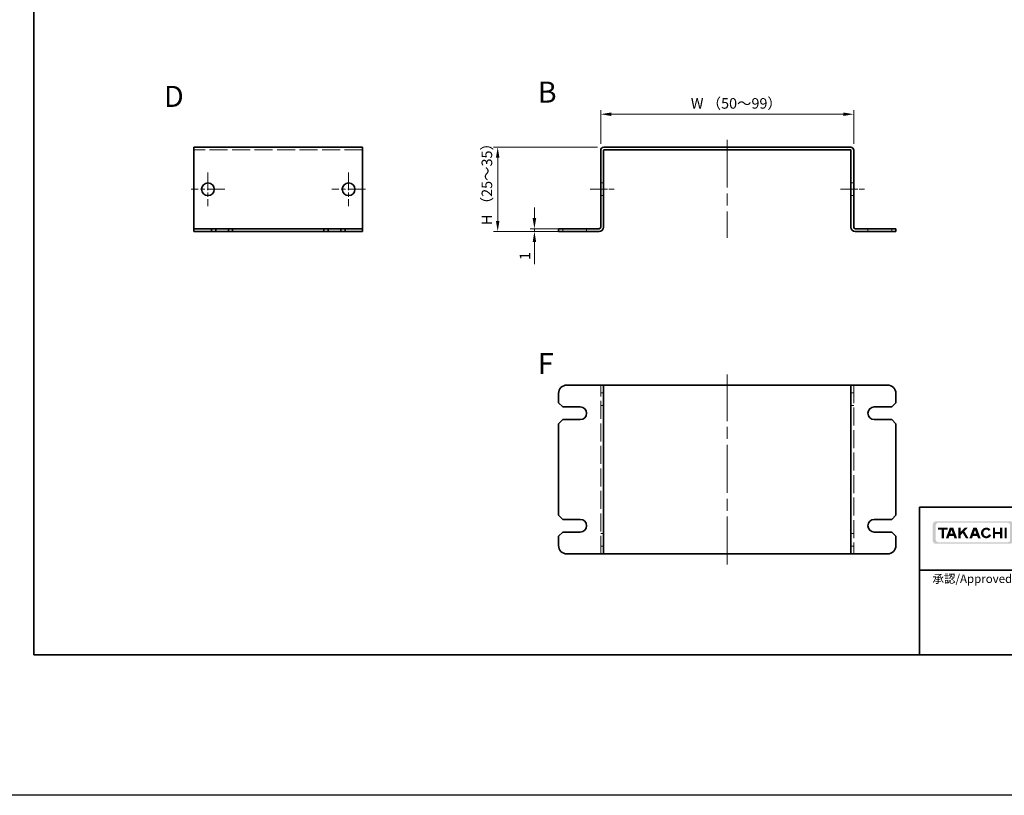
# Model space of a CAD drawing. Units: millimetres. Extents: x 44 to 3986, y 24 to 3846.
# Drawn here: x 685 to 1035, y 3013 to 3288 of the extents above; entities that cross this region are included whole.
import ezdxf
from ezdxf.enums import TextEntityAlignment as Align

# ---------------------------------------------------------------- set-up
doc = ezdxf.new("R2010")
doc.units = ezdxf.units.MM
doc.header["$LTSCALE"] = 3
doc.linetypes.add('CHAIN', pattern=[0.35429999999999995, 0.2362, -0.0295, 0.0591, -0.0295])
doc.linetypes.add('DASHED', pattern=[0.2067, 0.1654, -0.0413])
doc.layers.get('Defpoints').update_dxf_attribs({"lineweight": 25})
for name, color, linetype, lineweight in [('Border (ISO)', 7, 'Continuous', 35), ('Center Mark (ISO)', 131, 'Continuous', 18), ('Centerline (ISO)', 131, 'Continuous', 18), ('Dimension (ISO)', 7, 'Continuous', 18), ('Dimension (ISO) @ 1', 7, 'Continuous', 18), ('Hatch (ISO)', 1, 'Continuous', 18), ('Hidden (ISO)', 7, 'DASHED', 18), ('Symbol (ISO) @ 1', 7, 'Continuous', 18), ('Title (ISO)', 7, 'Continuous', 35), ('Visible (ISO)', 7, 'Continuous', 35)]:
    doc.layers.add(name, color=color, linetype=linetype, lineweight=lineweight)
doc.styles.add('Note Text (TK)', font='txt')
doc.styles.add('文字スタイル67', font='arial.ttf')
doc.dimstyles.new('Default - Method 1b (TK)', dxfattribs={"dimscale": 3, "dimtxt": 2.5, "dimasz": 2.5, "dimexe": 1, "dimexo": 1.499999999999999, "dimgap": 1, "dimtad": 1, "dimtoh": 1, "dimrnd": 1e-08, "dimdsep": 46, "dimtxsty": 'Note Text (TK)', "dimcen": 0.09, "dimdle": 5, "dimclrd": 100, "dimclre": 100, "dimclrt": 7, "dimadec": 1, "dimazin": 1, "dimtfac": 1, "dimtmove": 0, "dimatfit": 3, "dimfxl": 1, "dimtolj": 1, "dimlwd": -1, "dimlwe": -1, "dimarcsym": 0})

# ---------------------------------------------------------------- blocks, each defined once
blk = doc.blocks.new('図面枠 tk図枠')
at = {"layer": 'Border (ISO)'}
for p, q in [((14.49999999999999, 289), (14.50000000000001, 8.000000000000007)), ((14.50000000000001, 8.000000000000007), (405.4999999999999, 8.000000000000007))]:
    blk.add_line(p, q, dxfattribs=at)
blk = doc.blocks.new('表題欄 tk表題欄')
at = {"layer": 'Hatch (ISO)'}
h = blk.add_hatch(color=256, dxfattribs=at)
edge = h.paths.add_edge_path(flags=0)
edge.add_arc((95.57537688673352, 236.2990653650367), 0.5958259999999996, 269.9999999999897, 360)
edge.add_line((96.17120288673351, 236.2990653650368), (96.17120288673348, 239.7107813650365))
edge.add_arc((95.5753768867335, 239.7107813650366), 0.5958259999999996, 0, 90.0000000000068)
edge.add_line((95.57537688673342, 240.3066073650366), (79.13710888673356, 240.3066073650366))
edge.add_arc((79.13710888673353, 239.7107813650366), 0.5958259999999996, 89.99999999999744, 180)
edge.add_line((78.54128288673353, 239.7107813650365), (78.54128288673331, 236.2990653650368))
edge.add_arc((79.13710888673332, 236.2990653650365), 0.5958259999999996, 180, 270.0000000000231)
edge.add_line((79.13710888673356, 235.7032393650365), (95.57537688673342, 235.7032393650367))
edge = h.paths.add_edge_path()
edge.add_line((77.83935088673357, 239.9556413650366), (77.83935088673357, 236.0542053650368))
edge.add_arc((78.54128288673346, 236.0542053650367), 0.7019319999998935, 180, 270.0000000000087)
edge.add_line((78.54128288673357, 235.3522733650368), (96.17120288673352, 235.3522733650368))
edge.add_arc((96.17120288673351, 236.0542053650367), 0.7019319999998921, 270, 360)
edge.add_line((96.8731348867334, 236.0542053650368), (96.87313488673352, 239.9556413650366))
edge.add_arc((96.1712028867336, 239.9556413650367), 0.7019319999998921, 0, 90.00000000000873)
edge.add_line((96.17120288673348, 240.6575733650367), (78.54128288673357, 240.6575733650366))
edge.add_arc((78.54128288673357, 239.9556413650366), 0.7019319999999984, 90, 180)
for points in [[(79.07181288673355, 239.1476033650369), (79.07181288673355, 238.6578833650367), (79.92066088673353, 238.6578833650367), (79.92066088673353, 236.6581933650368), (80.50832488673353, 236.6581933650368), (80.50832488673353, 238.6578833650367), (81.35717288673355, 238.6578833650367), (81.35717288673355, 239.1476033650369)], [(85.68407849525303, 236.6581933650368), (84.9434673993943, 237.8918698287545), (84.41792288673358, 237.3246628822781), (84.41792288673358, 236.6581933650368), (83.89555488673355, 236.6581933650368), (83.89555488673355, 239.1476033650369), (84.41792288673358, 239.1476033650369), (84.41792288673358, 238.0993979968839), (85.38913556809511, 239.1476033650369), (86.10696490847272, 239.1476033650369), (85.31925422435492, 238.2974470774499), (86.30334488673353, 236.6581933650368)], [(92.09142939614459, 239.1476033650369), (92.09142939614459, 236.6581933650368), (92.60971639614465, 236.6581933650368), (92.60971639614465, 237.6580383650368), (93.76872039614462, 237.6580383650368), (93.76872039614462, 236.6581933650368), (94.28700739614459, 236.6581933650368), (94.28700739614459, 239.1476033650369), (93.76872039614462, 239.1476033650369), (93.76872039614462, 238.1477583650367), (92.60971639614465, 238.1477583650367), (92.60971639614465, 239.1476033650369)], [(94.84202339614467, 239.1476033650369), (94.84202339614467, 236.6581933650368), (95.36439139614473, 236.6581933650368), (95.36439139614473, 239.1476033650369)]]:
    blk.add_hatch(color=256, dxfattribs=at).paths.add_polyline_path(points)
h = blk.add_hatch(color=256, dxfattribs=at)
h.paths.add_polyline_path([(82.59020695886475, 237.7110913650368), (81.95242681460243, 237.7110913650368), (82.27131688673356, 238.5794973650367)], flags=0)
h.paths.add_polyline_path([(82.77903014574996, 237.1968853650368), (81.76360362771717, 237.1968853650368), (81.56578886050404, 236.6581933650368), (80.94907288673355, 236.6581933650368), (81.86321688673357, 239.1476033650369), (82.67941688673353, 239.1476033650369), (83.59356088673351, 236.6581933650368), (82.97684491296302, 236.6581933650368)])
h = blk.add_hatch(color=256, dxfattribs=at)
h.paths.add_polyline_path([(87.52707281460246, 237.7110913650368), (88.16485295886469, 237.7110913650368), (87.84596288673359, 238.5794973650367)], flags=0)
h.paths.add_polyline_path([(87.14043486050403, 236.6581933650368), (87.3382496277172, 237.1968853650368), (88.35367614574989, 237.1968853650368), (88.551490912963, 236.6581933650368), (89.16820688673343, 236.6581933650368), (88.25406288673352, 239.1476033650369), (87.43786288673356, 239.1476033650369), (86.52371888673358, 236.6581933650368)])
h = blk.add_hatch(color=256, dxfattribs=at)
edge = h.paths.add_edge_path()
edge.add_arc((90.52309888673334, 237.9028983650369), 1.273272000000011, 38.55054079078439, 336.5820184016556)
edge.add_line((91.69149139614446, 237.3968543650369), (91.17255542714857, 237.6216113977801))
edge.add_ellipse((90.52309888673352, 237.9028983650369), major_axis=(0, -0.7998759999999119), ratio=0.8673469387756529, start_angle=128.5505407907963, end_angle=426.582018401653, ccw=False)
edge.add_line((91.09381514418376, 238.3576891122095), (91.51887237036831, 238.6964075050431))
at = {"layer": 'Title (ISO)'}
for p, q in [((74.70882392282105, 244.052739026017), (255.7088239228211, 244.052739026017)), ((74.70882392282105, 209.052739026017), (74.70882392282105, 244.052739026017)), ((149.7088239228211, 244.052739026017), (149.7088239228211, 209.052739026017)), ((230.7088239228211, 244.052739026017), (230.7088239228211, 209.052739026017)), ((255.7088239228211, 244.052739026017), (255.7088239228211, 209.052739026017)), ((243.2088239228211, 239.552739026017), (251.2088239228211, 240.5527390260171)), ((251.2088239228211, 234.552739026017), (251.2088239228211, 240.5527390260171)), ((243.2088239228211, 239.552739026017), (243.2088239228211, 235.552739026017)), ((243.2088239228211, 235.552739026017), (251.2088239228211, 234.552739026017)), ((74.70882392282105, 229.052739026017), (230.7088239228211, 229.052739026017)), ((99.70882392282108, 229.052739026017), (99.70882392282108, 209.052739026017)), ((124.708823922821, 229.052739026017), (124.708823922821, 209.052739026017)), ((230.7088239228211, 231.052739026017), (255.7088239228211, 231.052739026017)), ((230.7088239228211, 220.052739026017), (255.7088239228211, 220.052739026017)), ((149.7088239228211, 216.052739026017), (230.7088239228211, 216.052739026017)), ((255.7088239228211, 209.052739026017), (74.70882392282105, 209.052739026017))]:
    blk.add_line(p, q, dxfattribs=at)
at = {"layer": 'Title (ISO)', "color": 4, "linetype": 'CHAIN', "lineweight": 18, "ltscale": 8.889559745788574}
blk.add_line((238.2088239228211, 241.552739026017), (238.2088239228211, 233.552739026017), dxfattribs=at)
at = {"layer": 'Title (ISO)', "color": 4, "linetype": 'CHAIN', "lineweight": 18, "ltscale": 20.00163269042969}
blk.add_line((252.2088239228211, 237.552739026017), (234.2088239228211, 237.552739026017), dxfattribs=at)
at = {"layer": 'Title (ISO)'}
for radius in [3, 2]:
    blk.add_circle((238.2088239228211, 237.552739026017), radius, dxfattribs=at)
at = {"layer": 'Title (ISO)', "color": 1, "char_height": 2.000000029802322, "line_spacing_factor": 1.5, "style": 'Note Text (TK)'}
for s, insert, attachment_point in [('\\fＭＳ Ｐゴシック|b0|i0;\\H2.0000;品名/Title', (151.708823922821, 242.052739026017), 4), ('\\fＭＳ Ｐゴシック|b0|i0;\\H2.0000;尺度/Scale', (232.7088239228211, 229.052739026017), 4), ('\\fＭＳ Ｐゴシック|b0|i0;\\H2.0000;承認/Approved', (87.20882392282108, 227.052739026017), 5), ('\\fＭＳ Ｐゴシック|b0|i0;\\H2.0000;検図/Checked', (112.208823922821, 227.052739026017), 5), ('\\fＭＳ Ｐゴシック|b0|i0;\\H2.0000;製図/Created', (137.2088239228211, 227.052739026017), 5), ('\\fＭＳ Ｐゴシック|b0|i0;\\H2.0000;作成日/Date', (151.708823922821, 212.552739026017), 4)]:
    blk.add_mtext(s, dxfattribs=dict(at, insert=insert, attachment_point=attachment_point))
at = {"layer": 'Title (ISO)', "color": 7, "line_spacing_factor": 1.5, "style": 'Note Text (TK)'}
for s, insert, char_height, attachment_point in [('株式会社タカチ電機工業', (99.87313488673345, 238.052739026017), 2.5, 4), ('\\fArial|b0|i0;\\H1.4986;TAKACHI ELECTRONICS ENCLOSURE CO., LTD.', (99.87313488673342, 232.052739026017), 1.49859994649887, 4), ('\\fＭＳ Ｐゴシック|b0|i0;\\H2.0000;/', (243.2088239228211, 214.552739026017), 2.000000029802322, 5)]:
    blk.add_mtext(s, dxfattribs=dict(at, insert=insert, char_height=char_height, attachment_point=attachment_point))
at = {"layer": 'Title (ISO)', "color": 7}
for tag, p, height, style in [('<品名>_001', (157.524164831912, 235.6748981169261), 2.5, 'Note Text (TK)'), ('<Title>_001', (157.5696697597653, 230.5520568828656), 2.000000029802322, '文字スタイル67'), ('<ページ_No.>_001', (237.9488807410029, 213.302739026017), 2.5, 'Note Text (TK)'), ('<総ページ数>_001', (246.7997330137301, 213.302739026017), 2.5, 'Note Text (TK)'), ('作成日_001', (175.617914831912, 211.2814322078352), 2.5, 'Note Text (TK)')]:
    blk.add_attdef(tag, p, '', height=height, dxfattribs=dict(at, style=style))
at = {"layer": 'Title (ISO)', "color": 7, "style": 'Note Text (TK)'}
blk.add_attdef('<尺度>', text='', height=2.5, dxfattribs=at).set_placement((243.2088239228211, 223.5527390260171), align=Align.MIDDLE_CENTER)
blk = doc.blocks.new('*D245')
at = {"layer": 'Defpoints', "color": 0}
for p in [(981.6063453925568, 3254.642406870086), (891.606345392557, 3241.846463472819), (981.6063453925568, 3241.846463472819)]:
    blk.add_point(p, dxfattribs=at)
at = {"layer": 'Dimension (ISO)', "color": 100}
for p, q in [((891.606345392557, 3244.096463472819), (891.606345392557, 3256.142406870087)), ((981.6063453925568, 3244.096463472819), (981.6063453925568, 3256.142406870087)), ((895.3563453925569, 3254.642406870086), (977.8563453925569, 3254.642406870086))]:
    blk.add_line(p, q, dxfattribs=at)
for points in [[(895.3563453925569, 3255.267406870086), (895.3563453925569, 3254.017406870087), (891.606345392557, 3254.642406870086)], [(977.8563453925569, 3255.267406870086), (977.8563453925569, 3254.017406870087), (981.6063453925568, 3254.642406870086)]]:
    blk.add_solid(points, dxfattribs=at)
at = {"layer": 'Dimension (ISO)', "color": 7, "insert": (922.5118851652842, 3258.486156870087), "char_height": 3.75, "attachment_point": 4, "style": 'Note Text (TK)'}
blk.add_mtext('\\A1; W （50～99）', dxfattribs=at)
blk = doc.blocks.new('*D246')
at = {"layer": 'Defpoints', "color": 0}
for p in [(868.0332834526923, 3212.946463472819), (879.606345392557, 3213.946463472819), (879.606345392557, 3212.946463472819)]:
    blk.add_point(p, dxfattribs=at)
at = {"layer": 'Dimension (ISO)', "color": 100}
for p, q in [((868.0332834526923, 3217.696463472819), (868.0332834526923, 3221.446463472818)), ((877.3563453925572, 3213.946463472819), (866.5332834526924, 3213.946463472819)), ((877.3563453925572, 3212.946463472819), (866.5332834526924, 3212.946463472819)), ((868.0332834526923, 3213.946463472819), (868.0332834526923, 3212.946463472819)), ((868.0332834526923, 3209.196463472819), (868.0332834526923, 3201.317202092355))]:
    blk.add_line(p, q, dxfattribs=at)
for points in [[(867.4082834526924, 3217.696463472819), (868.6582834526924, 3217.696463472819), (868.0332834526923, 3213.946463472819)], [(867.4082834526924, 3209.196463472819), (868.6582834526924, 3209.196463472819), (868.0332834526923, 3212.946463472819)]]:
    blk.add_solid(points, dxfattribs=at)
at = {"layer": 'Dimension (ISO)', "color": 7, "insert": (864.658283452692, 3202.817202092356), "char_height": 3.75, "attachment_point": 4, "rotation": 90, "style": 'Note Text (TK)'}
blk.add_mtext('\\A1;1', dxfattribs=at)
blk = doc.blocks.new('*D247')
at = {"layer": 'Defpoints', "color": 0}
for p in [(892.706345392557, 3242.946463472819), (854.9701357457285, 3212.946463472819), (879.606345392557, 3212.946463472819)]:
    blk.add_point(p, dxfattribs=at)
at = {"layer": 'Dimension (ISO)', "color": 100}
for p, q in [((890.456345392557, 3242.946463472819), (853.4701357457286, 3242.946463472819)), ((854.9701357457285, 3239.196463472819), (854.9701357457285, 3216.696463472818)), ((877.3563453925572, 3212.946463472819), (853.4701357457286, 3212.946463472819))]:
    blk.add_line(p, q, dxfattribs=at)
for points in [[(854.3451357457286, 3239.196463472819), (855.5951357457287, 3239.196463472819), (854.9701357457285, 3242.946463472819)], [(854.3451357457286, 3216.696463472818), (855.5951357457287, 3216.696463472818), (854.9701357457285, 3212.946463472819)]]:
    blk.add_solid(points, dxfattribs=at)
at = {"layer": 'Dimension (ISO)', "color": 7, "insert": (851.126385745728, 3214.128991881909), "char_height": 3.75, "attachment_point": 4, "rotation": 90, "style": 'Note Text (TK)'}
blk.add_mtext('\\A1; H （25～35）', dxfattribs=at)

msp = doc.modelspace()

# ---------------------------------------------------------------- linework, layer by layer
at = {"color": 6}
msp.add_lwpolyline([(43.50000000000003, 3564.000004183626), (1922.999999550523, 3564.000004183626), (1922.999999550523, 3012.500003422966), (43.5, 3012.500003422966)], close=True, dxfattribs=at)
at = {"layer": 'Center Mark (ISO)', "linetype": 'CHAIN', "ltscale": 8.889559745788574}
for p, q in [((751.9490490969112, 3233.946463472818), (751.9490490969112, 3221.946463472818)), ((801.9490490969113, 3233.946463472818), (801.9490490969113, 3221.946463472818)), ((757.9490490969113, 3227.946463472818), (745.9490490969113, 3227.946463472818)), ((807.9490490969112, 3227.946463472818), (795.9490490969113, 3227.946463472818))]:
    msp.add_line(p, q, dxfattribs=at)
at = {"layer": 'Centerline (ISO)', "linetype": 'CHAIN', "ltscale": 23.99096870422363}
for p, q in [((936.6063453925569, 3245.596463472819), (936.6063453925569, 3210.696463472819)), ((936.6063453925274, 3094.571750425104), (936.6063453925274, 3162.071750425103))]:
    msp.add_line(p, q, dxfattribs=at)
at = {"layer": 'Centerline (ISO)', "linetype": 'CHAIN', "ltscale": 6.296741962432861}
for p, q in [((887.856345392557, 3227.946463472818), (896.356345392557, 3227.946463472818)), ((976.8563453925567, 3227.946463472818), (985.3563453925568, 3227.946463472818))]:
    msp.add_line(p, q, dxfattribs=at)
at = {"layer": 'Hidden (ISO)', "ltscale": 12.90114498138428}
for p, q in [((806.9490490969116, 3241.946463472819), (746.9490490969116, 3241.946463472819)), ((891.6063453925275, 3098.321750425104), (891.6063453925275, 3158.321750425104)), ((981.6063453925271, 3158.321750425104), (981.6063453925271, 3098.321750425104))]:
    msp.add_line(p, q, dxfattribs=at)
at = {"layer": 'Hidden (ISO)', "ltscale": 1.269697785377502}
for p, q in [((891.606345392557, 3230.196463472819), (892.606345392557, 3230.196463472819)), ((980.6063453925569, 3230.196463472819), (981.6063453925568, 3230.196463472819)), ((891.606345392557, 3225.696463472818), (892.606345392557, 3225.696463472818)), ((980.6063453925569, 3225.696463472818), (981.6063453925568, 3225.696463472818)), ((878.1063453925572, 3213.946463472819), (878.1063453925572, 3212.946463472819)), ((886.6063453925573, 3212.946463472819), (886.6063453925573, 3213.946463472819)), ((986.6063453925567, 3213.946463472819), (986.6063453925567, 3212.946463472819)), ((995.1063453925566, 3212.946463472819), (995.1063453925566, 3213.946463472819)), ((891.6063453925273, 3155.571750425107), (892.6063453925273, 3155.571750425107)), ((980.6063453925271, 3155.571750425107), (981.6063453925271, 3155.571750425107)), ((891.6063453925273, 3151.071750425108), (892.6063453925273, 3151.071750425108)), ((980.6063453925271, 3151.071750425108), (981.6063453925271, 3151.071750425108)), ((891.6063453925273, 3105.571750425108), (892.6063453925273, 3105.571750425108)), ((980.6063453925271, 3105.571750425108), (981.6063453925271, 3105.571750425108)), ((891.6063453925273, 3101.071750425108), (892.6063453925273, 3101.071750425108)), ((980.6063453925271, 3101.071750425108), (981.6063453925271, 3101.071750425108))]:
    msp.add_line(p, q, dxfattribs=at)
at = {"layer": 'Visible (ISO)'}
for p, q in [((746.9490490969116, 3242.946463472819), (806.9490490969116, 3242.946463472819)), ((746.9490490969116, 3242.946463472819), (746.9490490969112, 3241.846463472819)), ((806.9490490969112, 3241.846463472819), (806.9490490969116, 3242.946463472819)), ((980.5063453925569, 3242.946463472819), (892.706345392557, 3242.946463472819)), ((746.9490490969112, 3214.446463472819), (746.9490490969112, 3241.846463472819)), ((806.9490490969112, 3241.846463472819), (806.9490490969112, 3214.446463472819)), ((891.606345392557, 3241.846463472819), (891.6063453925572, 3214.446463472819)), ((892.606345392557, 3214.446463472819), (892.606345392557, 3241.846463472819)), ((892.706345392557, 3241.946463472819), (980.5063453925569, 3241.946463472819)), ((980.6063453925567, 3214.446463472819), (980.606345392557, 3241.846463472819)), ((981.6063453925567, 3214.446463472819), (981.606345392557, 3241.846463472819)), ((746.9490490969112, 3213.946463472819), (746.9490490969112, 3214.446463472819)), ((806.9490490969112, 3213.946463472819), (806.9490490969112, 3214.446463472819)), ((746.9490490969077, 3213.946463472819), (749.9490490969068, 3213.946463472819)), ((746.9490490969077, 3213.946463472819), (746.9490490969077, 3212.946463472819)), ((749.9490490969068, 3212.946463472819), (746.9490490969077, 3212.946463472819)), ((749.9490490969068, 3213.946463472819), (753.1990490969068, 3213.946463472819)), ((749.9490490969068, 3212.946463472819), (753.1990490969068, 3212.946463472819)), ((754.6990490969072, 3213.946463472819), (753.1990490969068, 3213.946463472819)), ((753.1990490969068, 3213.946463472819), (753.1990490969068, 3212.946463472819)), ((753.1990490969068, 3212.946463472819), (754.6990490969072, 3212.946463472819)), ((754.6990490969072, 3212.946463472819), (754.6990490969072, 3213.946463472819)), ((754.6990490969092, 3213.946463472819), (759.1990490969092, 3213.946463472819)), ((759.1990490969092, 3212.946463472819), (754.6990490969092, 3212.946463472819)), ((760.6990490969068, 3213.946463472819), (759.1990490969073, 3213.946463472819)), ((759.1990490969073, 3213.946463472819), (759.1990490969073, 3212.946463472819)), ((759.1990490969073, 3212.946463472819), (760.6990490969068, 3212.946463472819)), ((760.6990490969068, 3212.946463472819), (760.6990490969068, 3213.946463472819)), ((760.6990490969068, 3213.946463472819), (793.1990490969068, 3213.946463472819)), ((760.6990490969068, 3212.946463472819), (793.1990490969068, 3212.946463472819)), ((794.6990490969072, 3213.946463472819), (793.1990490969068, 3213.946463472819)), ((793.1990490969068, 3213.946463472819), (793.1990490969068, 3212.946463472819)), ((793.1990490969068, 3212.946463472819), (794.6990490969072, 3212.946463472819)), ((794.6990490969072, 3212.946463472819), (794.6990490969072, 3213.946463472819)), ((794.6990490969091, 3213.946463472819), (799.1990490969091, 3213.946463472819)), ((799.1990490969091, 3212.946463472819), (794.6990490969091, 3212.946463472819)), ((800.6990490969068, 3213.946463472819), (799.1990490969072, 3213.946463472819)), ((799.1990490969072, 3213.946463472819), (799.1990490969072, 3212.946463472819)), ((799.1990490969072, 3212.946463472819), (800.6990490969068, 3212.946463472819)), ((800.6990490969068, 3212.946463472819), (800.6990490969068, 3213.946463472819)), ((800.6990490969068, 3213.946463472819), (803.9490490969068, 3213.946463472819)), ((800.6990490969068, 3212.946463472819), (803.9490490969068, 3212.946463472819)), ((803.9490490969068, 3213.946463472819), (806.9490490969077, 3213.946463472819)), ((806.9490490969077, 3212.946463472819), (803.9490490969068, 3212.946463472819)), ((806.9490490969077, 3212.946463472819), (806.9490490969077, 3213.946463472819)), ((876.606345392557, 3213.946463472819), (876.606345392557, 3212.946463472819)), ((876.606345392557, 3213.946463472819), (879.606345392557, 3213.946463472819)), ((879.606345392557, 3212.946463472819), (876.606345392557, 3212.946463472819)), ((879.606345392557, 3213.946463472819), (891.106345392557, 3213.946463472819)), ((879.606345392557, 3212.946463472819), (891.106345392557, 3212.946463472819)), ((993.6063453925568, 3213.946463472819), (982.1063453925567, 3213.946463472819)), ((982.1063453925567, 3212.946463472819), (993.6063453925568, 3212.946463472819)), ((993.6063453925568, 3213.946463472819), (996.6063453925567, 3213.946463472819)), ((996.6063453925567, 3212.946463472819), (993.6063453925568, 3212.946463472819)), ((996.6063453925567, 3212.946463472819), (996.6063453925567, 3213.946463472819)), ((879.6063453925276, 3158.321750425103), (891.1063453925276, 3158.321750425103)), ((892.6063453925275, 3158.321750425104), (891.1063453925276, 3158.321750425103)), ((892.6063453925277, 3158.321750425104), (892.6063453925277, 3098.321750425104)), ((892.6063453925273, 3158.321750425112), (892.7063453925272, 3158.321750425112)), ((892.7063453925272, 3158.321750425112), (980.5063453925274, 3158.321750425112)), ((980.6063453925274, 3158.321750425112), (980.5063453925274, 3158.321750425112)), ((982.1063453925271, 3158.321750425103), (980.6063453925271, 3158.321750425104)), ((980.6063453925271, 3098.321750425104), (980.6063453925271, 3158.321750425104)), ((982.1063453925271, 3158.321750425103), (993.6063453925271, 3158.321750425103)), ((876.6063453925276, 3152.071750425103), (876.6063453925276, 3155.321750425103)), ((996.606345392527, 3155.321750425103), (996.606345392527, 3152.071750425103)), ((878.1063453925275, 3150.571750425103), (876.6063453925276, 3152.071750425103)), ((996.606345392527, 3152.071750425103), (995.106345392527, 3150.571750425103)), ((878.1063453925275, 3150.571750425103), (884.3563453925275, 3150.571750425103)), ((988.856345392527, 3150.571750425103), (995.106345392527, 3150.571750425103)), ((876.6063453925276, 3144.571750425103), (878.1063453925275, 3146.071750425103)), ((876.6063453925276, 3112.071750425103), (876.6063453925276, 3144.571750425103)), ((884.3563453925275, 3146.071750425103), (878.1063453925275, 3146.071750425103)), ((995.106345392527, 3146.071750425103), (988.856345392527, 3146.071750425103)), ((995.106345392527, 3146.071750425103), (996.606345392527, 3144.571750425103)), ((996.606345392527, 3144.571750425103), (996.606345392527, 3112.071750425103)), ((878.1063453925275, 3110.571750425103), (876.6063453925276, 3112.071750425103)), ((878.1063453925275, 3110.571750425103), (884.3563453925275, 3110.571750425103)), ((988.856345392527, 3110.571750425103), (995.106345392527, 3110.571750425103)), ((996.606345392527, 3112.071750425103), (995.106345392527, 3110.571750425103)), ((876.6063453925276, 3104.571750425103), (878.1063453925275, 3106.071750425103)), ((884.3563453925275, 3106.071750425103), (878.1063453925275, 3106.071750425103)), ((995.106345392527, 3106.071750425103), (988.856345392527, 3106.071750425103)), ((995.106345392527, 3106.071750425103), (996.606345392527, 3104.571750425103)), ((876.6063453925276, 3101.321750425103), (876.6063453925276, 3104.571750425103)), ((996.606345392527, 3104.571750425103), (996.606345392527, 3101.321750425103)), ((891.1063453925276, 3098.321750425103), (879.6063453925276, 3098.321750425103)), ((891.1063453925276, 3098.321750425103), (892.6063453925277, 3098.321750425104)), ((892.6063453925273, 3098.321750425112), (892.7063453925272, 3098.321750425112)), ((980.5063453925274, 3098.321750425112), (892.7063453925272, 3098.321750425112)), ((980.6063453925271, 3098.321750425112), (980.5063453925274, 3098.321750425112)), ((980.606345392527, 3098.321750425104), (982.1063453925269, 3098.321750425103)), ((993.6063453925271, 3098.321750425103), (982.1063453925271, 3098.321750425103))]:
    msp.add_line(p, q, dxfattribs=at)
for centre in [(751.9490490969112, 3227.946463472818), (801.9490490969113, 3227.946463472818)]:
    msp.add_circle(centre, 2.249999999999997, dxfattribs=at)
for centre, radius, start, end in [((892.706345392557, 3241.846463472819), 1.099999999999979, 90, 180), ((980.5063453925569, 3241.846463472819), 1.100000000000029, 0, 90), ((892.706345392557, 3241.846463472819), 0.0999999999999979, 90, 180), ((980.5063453925569, 3241.846463472819), 0.1000000000000334, 0, 90), ((891.106345392557, 3214.446463472819), 1.499999999999976, 270, 0), ((891.106345392557, 3214.446463472819), 0.4999999999999893, 270, 0), ((982.1063453925567, 3214.446463472819), 1.49999999999995, 180, 270), ((982.1063453925567, 3214.446463472819), 0.4999999999999716, 180, 270), ((879.6063453925276, 3155.321750425103), 2.999999999999989, 90, 180), ((993.6063453925269, 3155.321750425103), 3.000000000000007, 0, 90), ((884.3563453925275, 3148.321750425103), 2.250000000000001, 270, 90), ((988.856345392527, 3148.321750425103), 2.249999999999994, 90, 270), ((884.3563453925275, 3108.321750425103), 2.249999999999996, 270, 90), ((988.856345392527, 3108.321750425103), 2.249999999999999, 90, 270), ((879.6063453925276, 3101.321750425103), 2.999999999999993, 180, 270), ((993.6063453925271, 3101.321750425103), 2.999999999999998, 270, 0)]:
    msp.add_arc(centre, radius, start, end, dxfattribs=at)

# ---------------------------------------------------------------- block references
at = {"xscale": 1.5, "yscale": 1.5, "zscale": 1.5}
msp.add_blockref('図面枠 tk図枠', (668.2499997003487, 3050.500004183626), dxfattribs=at)
ref = msp.add_blockref('表題欄 tk表題欄', (892.9367638161171, 2748.9208956446), dxfattribs=dict(xscale=1.5, yscale=1.5, zscale=1.5))
ref.add_attrib('<品名>_001', 'フランジ足付ステンレスフリーサイズケース', (1129.223011063985, 3102.433242819989), dxfattribs={"layer": 'Title (ISO)', "color": 7, "height": 3.75, "style": 'Note Text (TK)'})
ref.add_attrib('<尺度>_001', '1:1.5', (1251.594712818915, 3082.39930500218), dxfattribs={"layer": 'Title (ISO)', "color": 7, "height": 3.75, "style": 'Note Text (TK)'})
ref.add_attrib('作成日_001', '2019/07/02', (1156.951739127361, 3065.843043956353), dxfattribs={"layer": 'Title (ISO)', "color": 7, "height": 3.75, "style": 'Note Text (TK)'})
ref.add_attrib('<Title>_001', 'CUSTOM DIMENSIONS CASE', (1129.291268455765, 3094.748980968899), dxfattribs={"layer": 'Title (ISO)', "color": 7, "height": 3.000000044703483, "style": '文字スタイル67'})
ref.add_attrib('<ページ_No.>_001', '2', (1249.572878901638, 3068.859656298223), dxfattribs={"layer": 'Title (ISO)', "color": 7, "height": 3.75, "style": 'Note Text (TK)'})
ref.add_attrib('<総ページ数>_001', '3', (1262.968001684722, 3068.926163801634), dxfattribs={"layer": 'Title (ISO)', "color": 7, "height": 3.75, "style": 'Note Text (TK)'})

# ---------------------------------------------------------------- texts
at = {"layer": 'Symbol (ISO) @ 1', "color": 7, "char_height": 7.5, "width": 7.702109204582701, "attachment_point": 4, "line_spacing_factor": 1.5, "style": 'Note Text (TK)'}
for s, insert in [('{\\fArial|b1|i0;\\H7.5000;D}', (736.293345161574, 3260.985369848636)), ('{\\fArial|b1|i0;\\H7.5000;B}', (869.2046627115556, 3262.495396268996))]:
    msp.add_mtext(s, dxfattribs=dict(at, insert=insert))
at = {"layer": 'Symbol (ISO) @ 1', "color": 7, "insert": (869.2588257171424, 3165.98221774056), "char_height": 7.5, "attachment_point": 4, "line_spacing_factor": 1.5, "style": 'Note Text (TK)'}
msp.add_mtext('{\\fArial|b1|i0;\\H7.5000;F}', dxfattribs=at)

# ---------------------------------------------------------------- dimensions: what is measured, and where the dimension line sits
at = {"layer": 'Dimension (ISO) @ 1', "color": 100}
for base, p1, p2, angle, text, picture, middle in [((981.6063453925568, 3254.642406870086), (891.606345392557, 3241.846463472819), (981.6063453925568, 3241.846463472819), 180, ' W （50～99）', '*D245', (936.6063453925569, 3254.642406870086)), ((854.9701357457285, 3212.946463472819), (892.706345392557, 3242.946463472819), (879.606345392557, 3212.946463472819), 90, ' H （25～35）', '*D247', (854.9701357457282, 3227.946463472818))]:
    dim = msp.add_linear_dim(base=base, p1=p1, p2=p2, angle=angle, text=text, dimstyle='Default - Method 1b (TK)', override={"dimscale": 1, "dimtxt": 3.75, "dimasz": 3.75, "dimexe": 1.5, "dimexo": 2.249999999999999, "dimgap": 1.5, "dimtoh": 0, "dimdec": 2, "dimcen": 0.135, "dimtp": 0, "dimtm": 0, "dimtdec": 2, "dimtix": 0, "dimtofl": 0, "dimtmove": 0, "dimatfit": 1}, dxfattribs=at)
    dim.commit()
    dim.dimension.update_dxf_attribs({"geometry": picture, "text_midpoint": middle, "dimtype": 128})
dim = msp.add_linear_dim(base=(868.0332834526923, 3212.946463472819), p1=(879.606345392557, 3213.946463472819), p2=(879.606345392557, 3212.946463472819), angle=270, dimstyle='Default - Method 1b (TK)', override={"dimscale": 1, "dimtxt": 3.75, "dimasz": 3.75, "dimexe": 1.5, "dimexo": 2.249999999999999, "dimgap": 1.5, "dimtoh": 0, "dimdec": 2, "dimcen": 0.135, "dimtp": 0, "dimtm": 0, "dimtdec": 2, "dimtix": 0, "dimtofl": 1, "dimtmove": 0, "dimatfit": 1}, dxfattribs=at)
dim.commit()
dim.dimension.update_dxf_attribs({"geometry": '*D246', "text_midpoint": (868.033283452692, 3203.381832774173), "dimtype": 128})

doc.saveas('drawing.dxf')
